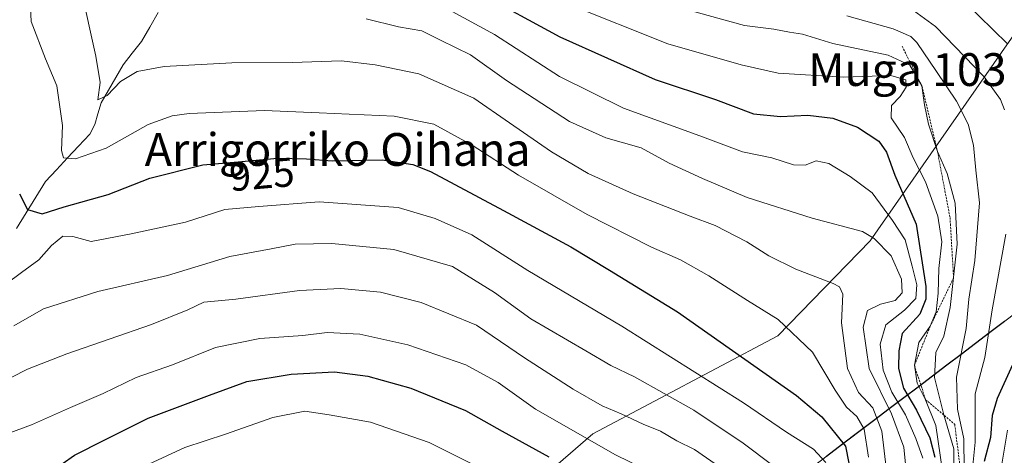
# Model space of a CAD drawing. Units: metres. Extents: x 627012 to 630181, y 4778198 to 4780569.
# Drawn here: x 629148 to 629388, y 4779139 to 4779246 of the extents above; entities that cross this region are included whole.
import ezdxf
from ezdxf.enums import TextEntityAlignment as Align

# ---------------------------------------------------------------- set-up
doc = ezdxf.new("R2010")
doc.units = ezdxf.units.M
doc.header["$MEASUREMENT"] = 0
doc.linetypes.add('TRAZOS', pattern=[0.75, 0.5, -0.25])
for name, color, linetype, lineweight in [('Arbolado forestal CxS', 92, 'Continuous', 0), ('Comunidad autónoma', 142, 'Continuous', 30), ('Corriente natural lineal', 142, 'Continuous', 13), ('Curva de nivel maestra', 36, 'Continuous', 30), ('Curva de nivel normal', 36, 'Continuous', 0), ('Escarpado lineal', 39, 'TRAZOS', 0), ('Municipio', 9, 'Continuous', 13), ('Municipio CxS', 142, 'Continuous', 0), ('Nación', 19, 'Continuous', 30), ('Pastizal CxS', 92, 'Continuous', 0), ('Provincia', 19, 'Continuous', 0), ('Rótulo de curva de nivel directora', 19, 'Continuous', 0), ('Texto cartográfico', 19, 'Continuous', 0)]:
    doc.layers.add(name, color=color, linetype=linetype, lineweight=lineweight)
doc.styles.add('Arial', font='txt', dxfattribs={"height": 0.2})

# ---------------------------------------------------------------- blocks, each defined once
blk = doc.blocks.new('*U151')
at = {"layer": 'Arbolado forestal CxS', "color": 92, "linetype": 'Continuous', "lineweight": 0}
blk.add_polyline3d([(629392.0107, 4779243.9769, 873.031), (629355.7129, 4779191.7887, 911.8181), (629333.1625, 4779168.5613, 921.8405), (629288.0611, 4779144.6705, 945.1129), (629268.1637, 4779127.4165, 958.4201), (629252.9633, 4779099.6963, 973.1443), (629223.1175, 4779065.8701, 989.0013), (629161.4351, 4779018.7803, 1003.7229), (629125.6203, 4778977.6593, 1021.1319), (629107.7113, 4778959.7515, 1022.3069), (629089.1399, 4778937.8641, 1029.9796), (629063.9367, 4778913.3251, 1035.3436)], dxfattribs=at)
blk = doc.blocks.new('*U163')
at = {"layer": 'Curva de nivel normal', "color": 36, "linetype": 'Continuous', "lineweight": 0}
blk.add_polyline3d([(629163.19, 4779253.51, 915), (629166.86, 4779236.91, 915), (629167.91, 4779230.49, 915), (629167.36, 4779226.25, 915), (629169.58, 4779227.28, 915), (629172.87, 4779230.7, 915), (629176.95, 4779233.17, 915), (629183.47, 4779234.4, 915), (629200.01, 4779235.23, 915), (629214.71, 4779235.37, 915), (629226.78, 4779235.78, 915), (629234.96, 4779234.73, 915), (629245.58, 4779232.56, 915), (629258.99, 4779226.61, 915), (629267.74, 4779220.61, 915), (629277.96, 4779213.49, 915), (629286.95, 4779208.2, 915), (629297.91, 4779203.28, 915), (629311.79, 4779197.81, 915), (629317.91, 4779195.54, 915), (629325.62, 4779191.53, 915), (629330.95, 4779188.14, 915), (629337.6, 4779184.86, 915), (629346.66, 4779181.34, 915), (629348.22, 4779180.57, 915), (629349.02, 4779178.76, 915), (629348.7, 4779171.75, 915), (629350.12, 4779160.58, 915), (629352.86, 4779154.79, 915), (629356.36, 4779150.99, 915), (629358.56, 4779145.33, 915), (629359.85, 4779134.31, 915)], dxfattribs=at)
blk = doc.blocks.new('*U165')
at = {"layer": 'Curva de nivel normal', "color": 36, "linetype": 'Continuous', "lineweight": 0}
for points in [[(629287.4, 4778920.99, 880), (629291.76, 4778935.12, 880), (629296.77, 4778944.86, 880), (629308.5, 4778962.54, 880), (629317.14, 4778974.22, 880), (629326.62, 4778986.39, 880), (629341.97, 4778998.12, 880), (629350.21, 4779005.33, 880), (629354.12, 4779007.72, 880), (629355.84, 4779010.31, 880), (629358.12, 4779017.8, 880), (629361.81, 4779026.18, 880), (629366.07, 4779039.08, 880), (629369.69, 4779054.36, 880), (629374.26, 4779071.41, 880), (629376.87, 4779084.27, 880), (629379.79, 4779100.48, 880), (629380.36, 4779115.26, 880), (629379.57, 4779125.56, 880), (629381.26, 4779142.62, 880), (629381.29, 4779154.39, 880), (629383.64, 4779163.3, 880), (629385.48, 4779174.9, 880), (629388.74, 4779193.43, 880)], [(629388.46, 4779223.78, 880), (629387.48, 4779226.33, 880), (629383.47, 4779231.81, 880), (629371.64, 4779244.17, 880), (629362.68, 4779250.76, 880)]]:
    blk.add_polyline3d(points, dxfattribs=at)
blk = doc.blocks.new('*U166')
at = {"layer": 'Curva de nivel normal', "color": 36, "linetype": 'Continuous', "lineweight": 0}
blk.add_polyline3d([(629252.85, 4779248.3, 905), (629264.05, 4779242.17, 905), (629279.9, 4779231.9, 905), (629295.51, 4779224.16, 905), (629314.18, 4779217.42, 905), (629324.53, 4779213.51, 905), (629331.73, 4779212.07, 905), (629336.97, 4779210.31, 905), (629339.84, 4779210.3, 905), (629342.53, 4779211.34, 905), (629345.58, 4779210.7, 905), (629350.81, 4779207.48, 905), (629356.21, 4779203.55, 905), (629361.12, 4779196.79, 905), (629364.24, 4779192.04, 905), (629365.9, 4779185.61, 905), (629367.07, 4779181.06, 905), (629366.83, 4779177.71, 905), (629364.08, 4779174.82, 905), (629359.5, 4779171.31, 905), (629358.1, 4779166.52, 905), (629358.82, 4779160.18, 905), (629360.95, 4779154.85, 905), (629364.32, 4779149.31, 905), (629366.86, 4779143.53, 905), (629368.56, 4779138.68, 905)], dxfattribs=at)
blk = doc.blocks.new('*U170')
at = {"layer": 'Curva de nivel normal', "color": 36, "linetype": 'Continuous', "lineweight": 0}
blk.add_polyline3d([(629389.16, 4779145.58, 870), (629387.67, 4779136.3, 870), (629390.1, 4779124.64, 870)], dxfattribs=at)
blk = doc.blocks.new('*U173')
at = {"layer": 'Curva de nivel normal', "color": 36, "linetype": 'Continuous', "lineweight": 0}
blk.add_polyline3d([(629144.87, 4779181.21, 930), (629148.75, 4779184.04, 930), (629152.96, 4779187.16, 930), (629156, 4779190.68, 930), (629158.79, 4779192.89, 930), (629161.21, 4779192.82, 930), (629165.68, 4779191.61, 930), (629175.5, 4779193.49, 930), (629188.75, 4779196.36, 930), (629198.29, 4779199.4, 930), (629206.63, 4779200.16, 930), (629221.29, 4779201.29, 930), (629240.59, 4779199.92, 930), (629249.58, 4779197.24, 930), (629258.57, 4779193.23, 930), (629272.19, 4779184.56, 930), (629295.14, 4779170.95, 930), (629324.83, 4779152.24, 930), (629335.26, 4779145.03, 930), (629341.86, 4779140.9, 930), (629344.89, 4779137.65, 930)], dxfattribs=at)
blk = doc.blocks.new('*U174')
at = {"layer": 'Curva de nivel normal', "color": 36, "linetype": 'Continuous', "lineweight": 0}
blk.add_polyline3d([(629150.76, 4779252.21, 920), (629151.06, 4779245.37, 920), (629154.58, 4779236.23, 920), (629157.33, 4779229.63, 920), (629158.71, 4779219.96, 920), (629158.48, 4779213.81, 920), (629158.96, 4779212.09, 920), (629161.85, 4779211.79, 920), (629169.36, 4779214.41, 920), (629179.64, 4779220.16, 920), (629185.49, 4779222.31, 920), (629189.64, 4779222.88, 920), (629207.96, 4779223.65, 920), (629221.3, 4779223.04, 920), (629239.63, 4779222.24, 920), (629249.3, 4779220.26, 920), (629258.63, 4779215.19, 920), (629269.96, 4779207.84, 920), (629286.63, 4779198.19, 920), (629302.38, 4779190.27, 920), (629309.45, 4779187.14, 920), (629316.31, 4779183.24, 920), (629325.77, 4779177.21, 920), (629333.25, 4779172.6, 920), (629341.66, 4779164.58, 920), (629347.15, 4779155.34, 920), (629349.9, 4779151.14, 920), (629352.41, 4779148.9, 920), (629354.23, 4779145.77, 920), (629355.3, 4779138.92, 920)], dxfattribs=at)
blk = doc.blocks.new('*U191')
at = {"layer": 'Curva de nivel normal', "color": 36, "linetype": 'Continuous', "lineweight": 0}
blk.add_polyline3d([(629146.82, 4779171, 935), (629154.05, 4779175.19, 935), (629167.33, 4779179.45, 935), (629184.28, 4779183.32, 935), (629199.54, 4779187.98, 935), (629209.64, 4779189.83, 935), (629215.48, 4779190.94, 935), (629224.43, 4779191.1, 935), (629239.52, 4779189.69, 935), (629253.84, 4779185.55, 935), (629264.03, 4779179.21, 935), (629272.9, 4779172.71, 935), (629286.36, 4779164.96, 935), (629292.48, 4779161.36, 935), (629298.22, 4779158.59, 935), (629312.71, 4779150.4, 935), (629324.72, 4779142.4, 935), (629331.94, 4779136.96, 935)], dxfattribs=at)
blk = doc.blocks.new('*U216')
at = {"layer": 'Curva de nivel normal', "color": 36, "linetype": 'Continuous', "lineweight": 0}
blk.add_polyline3d([(629350.03, 4779246.74, 885), (629361.3, 4779243.56, 885), (629365.61, 4779241.67, 885), (629367.08, 4779240.23, 885), (629371.87, 4779233.11, 885), (629376.74, 4779225.9, 885), (629379.56, 4779220.25, 885), (629380.92, 4779215.18, 885), (629381.45, 4779209.05, 885), (629382.37, 4779201.05, 885), (629381.18, 4779187, 885), (629379.76, 4779177.58, 885), (629379.09, 4779170.42, 885), (629376.77, 4779158.5, 885), (629376.97, 4779150.68, 885), (629378.52, 4779143.46, 885), (629378.62, 4779136.01, 885)], dxfattribs=at)
blk = doc.blocks.new('*U229')
at = {"layer": 'Curva de nivel normal', "color": 36, "linetype": 'Continuous', "lineweight": 0}
blk.add_polyline3d([(629134.16, 4779140.59, 945), (629151.19, 4779146.82, 945), (629160.64, 4779151.05, 945), (629168.62, 4779154.54, 945), (629176.65, 4779158.44, 945), (629185.57, 4779161.51, 945), (629196, 4779165.76, 945), (629206.86, 4779167.94, 945), (629217.3, 4779168.68, 945), (629223.3, 4779169.39, 945), (629231.2, 4779169, 945), (629242.97, 4779166.41, 945), (629257.1, 4779161.53, 945), (629264.94, 4779157.16, 945), (629274.03, 4779150.64, 945), (629293.55, 4779139.5, 945), (629304.43, 4779134.22, 945)], dxfattribs=at)
blk = doc.blocks.new('*U230')
at = {"layer": 'Curva de nivel normal', "color": 36, "linetype": 'Continuous', "lineweight": 0}
blk.add_polyline3d([(629308.18, 4779249, 890), (629325.02, 4779244.4, 890), (629332.21, 4779243.44, 890), (629335.98, 4779242.72, 890), (629339.21, 4779242.26, 890), (629346.62, 4779239.95, 890), (629360.04, 4779237.09, 890), (629365.38, 4779234.68, 890), (629368.32, 4779229.63, 890), (629368.98, 4779225.02, 890), (629369.89, 4779220.29, 890), (629372.1, 4779213.62, 890), (629374.49, 4779208.27, 890), (629376.38, 4779200.96, 890), (629376.94, 4779190.96, 890), (629375.23, 4779175.5, 890), (629373.66, 4779168.48, 890), (629371.74, 4779164.54, 890), (629371.37, 4779158.42, 890), (629373.64, 4779149.33, 890), (629376.09, 4779140.97, 890), (629375.98, 4779129.97, 890)], dxfattribs=at)
blk = doc.blocks.new('*U231')
at = {"layer": 'Curva de nivel normal', "color": 36, "linetype": 'Continuous', "lineweight": 0}
blk.add_polyline3d([(629281.9, 4779249.66, 895), (629306.37, 4779239.89, 895), (629324.22, 4779234.75, 895), (629333.29, 4779232.74, 895), (629349.23, 4779231.72, 895), (629360.76, 4779232.14, 895), (629364.39, 4779231.14, 895), (629364.43, 4779229.32, 895), (629363.02, 4779227.04, 895), (629360.92, 4779224.85, 895), (629360.85, 4779221.86, 895), (629364.07, 4779217.05, 895), (629366.16, 4779212.07, 895), (629369.15, 4779206.16, 895), (629372.18, 4779197.78, 895), (629373.13, 4779191.55, 895), (629372.41, 4779185.07, 895), (629372.27, 4779179.02, 895), (629371.77, 4779174.42, 895), (629370.34, 4779170.93, 895), (629367.58, 4779166.98, 895), (629366.47, 4779161.39, 895), (629367.17, 4779157.06, 895), (629369.22, 4779153, 895), (629371.7, 4779146.73, 895), (629373.29, 4779135.55, 895)], dxfattribs=at)
blk = doc.blocks.new('*U236')
at = {"layer": 'Curva de nivel normal', "color": 36, "linetype": 'Continuous', "lineweight": 0}
blk.add_polyline3d([(629141.97, 4779156.3, 940), (629150.18, 4779160.46, 940), (629159.75, 4779164.23, 940), (629180.44, 4779171.38, 940), (629189.28, 4779174.93, 940), (629193.16, 4779176.77, 940), (629201.02, 4779177.58, 940), (629216.54, 4779179.67, 940), (629226.56, 4779180.18, 940), (629236.24, 4779179.27, 940), (629246.16, 4779176.7, 940), (629259.71, 4779171.18, 940), (629271.39, 4779163.18, 940), (629283.22, 4779155.56, 940), (629290.36, 4779151.52, 940), (629294.98, 4779149.53, 940), (629300.29, 4779147, 940), (629304.58, 4779145.27, 940), (629308.5, 4779142.95, 940), (629312.84, 4779140.86, 940), (629318.73, 4779136.74, 940)], dxfattribs=at)
blk = doc.blocks.new('*U240')
at = {"layer": 'Curva de nivel normal', "color": 36, "linetype": 'Continuous', "lineweight": 0}
blk.add_polyline3d([(629179.74, 4779137.27, 955), (629188.52, 4779141.3, 955), (629198.46, 4779144.58, 955), (629209.99, 4779148.66, 955), (629217.82, 4779150.22, 955), (629223.74, 4779149.32, 955), (629233.8, 4779147.54, 955), (629248.16, 4779142.5, 955), (629269.25, 4779131.97, 955)], dxfattribs=at)
blk = doc.blocks.new('*U241')
at = {"layer": 'Curva de nivel normal', "color": 36, "linetype": 'Continuous', "lineweight": 0}
blk.add_polyline3d([(629232.75, 4779246.01, 910), (629240.65, 4779244.06, 910), (629246.32, 4779243.08, 910), (629250.94, 4779240.79, 910), (629258.21, 4779237.17, 910), (629266.99, 4779230.93, 910), (629282.39, 4779220.94, 910), (629291.26, 4779216.93, 910), (629299.85, 4779214.54, 910), (629306.66, 4779210.72, 910), (629314.82, 4779207.05, 910), (629325.71, 4779202.38, 910), (629341.56, 4779197.32, 910), (629353.79, 4779194.07, 910), (629356.68, 4779192.37, 910), (629360.79, 4779188.13, 910), (629363.29, 4779182.44, 910), (629363.49, 4779179.12, 910), (629361.75, 4779177.21, 910), (629358.21, 4779176.3, 910), (629355.06, 4779174.77, 910), (629353.99, 4779170.68, 910), (629355.43, 4779160.61, 910), (629360.86, 4779149.53, 910), (629363.9, 4779141.42, 910), (629364.35, 4779136.4, 910)], dxfattribs=at)
blk = doc.blocks.new('*U246')
at = {"layer": 'Curva de nivel maestra', "color": 36, "linetype": 'Continuous', "lineweight": 30}
blk.add_polyline3d([(629148.19, 4779203.24, 925), (629150.15, 4779199.42, 925), (629153.75, 4779198.41, 925), (629159.11, 4779200.08, 925), (629169.86, 4779203.14, 925), (629179.99, 4779207.08, 925), (629192.97, 4779210.33, 925), (629201.53, 4779211.07, 925), (629211.18, 4779211.98, 925), (629218.18, 4779211.82, 925), (629224.48, 4779211.3, 925), (629236.7, 4779211.6, 925), (629244.17, 4779210.44, 925), (629248.48, 4779208.74, 925), (629266.3, 4779199.16, 925), (629282.67, 4779190.29, 925), (629292.14, 4779184.66, 925), (629308.66, 4779174.48, 925), (629337.69, 4779154.03, 925), (629343.92, 4779148.82, 925), (629349.64, 4779141.64, 925), (629351.29, 4779133.36, 925)], dxfattribs=at)
blk = doc.blocks.new('*U247')
at = {"layer": 'Curva de nivel maestra', "color": 36, "linetype": 'Continuous', "lineweight": 30}
blk.add_polyline3d([(629259.96, 4779252.63, 900), (629279.97, 4779241.64, 900), (629303.28, 4779231.2, 900), (629317.96, 4779226.29, 900), (629327.25, 4779222.83, 900), (629333.82, 4779222.12, 900), (629340.45, 4779222.48, 900), (629346.62, 4779221.71, 900), (629352.62, 4779219.51, 900), (629357.79, 4779216.09, 900), (629359.67, 4779213.44, 900), (629361.73, 4779207.8, 900), (629366.89, 4779195.83, 900), (629369.28, 4779180.63, 900), (629369.24, 4779177.54, 900), (629367.79, 4779173.92, 900), (629363.53, 4779169.16, 900), (629362.7, 4779164.92, 900), (629362.6, 4779160.58, 900), (629363.84, 4779155.8, 900), (629367.01, 4779150.44, 900), (629370.23, 4779143.66, 900), (629371.42, 4779138.98, 900)], dxfattribs=at)
blk = doc.blocks.new('*U248')
at = {"layer": 'Curva de nivel maestra', "color": 36, "linetype": 'Continuous', "lineweight": 30}
blk.add_polyline3d([(629158.64, 4779137.33, 950), (629161.64, 4779139.48, 950), (629168.88, 4779143.09, 950), (629179.59, 4779148.48, 950), (629194.54, 4779154.07, 950), (629203.64, 4779157.44, 950), (629214.48, 4779159.21, 950), (629225.04, 4779159.79, 950), (629233.18, 4779158.76, 950), (629243.64, 4779155.77, 950), (629256.96, 4779150.33, 950), (629265.96, 4779145.3, 950), (629277.3, 4779139.08, 950)], dxfattribs=at)
blk = doc.blocks.new('*U252')
at = {"layer": 'Curva de nivel maestra', "color": 36, "linetype": 'Continuous', "lineweight": 30}
for points in [[(629378.66, 4779250.19, 875), (629389.21, 4779239.86, 875)], [(629390.39, 4779161.51, 875), (629386.64, 4779153.27, 875), (629385.43, 4779149.13, 875), (629385.04, 4779143.73, 875), (629383.51, 4779137.9, 875)]]:
    blk.add_polyline3d(points, dxfattribs=at)

msp = doc.modelspace()

# ---------------------------------------------------------------- linework, layer by layer
at = {"layer": 'Arbolado forestal CxS', "color": 92, "linetype": 'Continuous', "lineweight": 0}
msp.add_polyline3d([(629392.01, 4779243.98, 873.03), (629355.71, 4779191.79, 911.82), (629333.16, 4779168.56, 921.84), (629288.06, 4779144.67, 945.11), (629268.16, 4779127.42, 958.42), (629252.96, 4779099.7, 973.14), (629223.12, 4779065.87, 989), (629161.44, 4779018.78, 1003.72), (629125.62, 4778977.66, 1021.13), (629107.71, 4778959.75, 1022.31), (629089.14, 4778937.86, 1029.98), (629063.94, 4778913.33, 1035.34)], dxfattribs=at)
at = {"layer": 'Comunidad autónoma', "color": 142, "linetype": 'Continuous', "lineweight": 30}
msp.add_polyline3d([(629388.45, 4779172.09, 877.28), (629384.88, 4779169.38, 879.54), (629381.38, 4779166.72, 882.28), (629377.87, 4779164.06, 884.8), (629374.37, 4779161.4, 887.34), (629370.87, 4779158.74, 890.71), (629367.36, 4779156.08, 896.19), (629363.86, 4779153.42, 903.53), (629360.35, 4779150.76, 910.79), (629356.85, 4779148.1, 915.52), (629352.91, 4779145.11, 921.03), (629348.97, 4779142.12, 925.18), (629345.03, 4779139.13, 929.03)], dxfattribs=at)
at = {"layer": 'Corriente natural lineal', "color": 142, "linetype": 'Continuous', "lineweight": 13}
msp.add_polyline3d([(629147.48, 4779194.8, 926.01), (629149.84, 4779198.61, 925.09), (629152.2, 4779202.43, 923.06), (629154.55, 4779206.24, 922.39), (629157.25, 4779209.13, 921.2), (629159.95, 4779212.02, 919.87), (629162.65, 4779214.91, 918.68), (629165.35, 4779217.8, 917.46), (629166.56, 4779220.18, 916.34), (629167.36, 4779222.82, 915.67), (629168.17, 4779225.46, 915.28), (629169.96, 4779228.57, 914.79), (629171.75, 4779231.67, 914.47), (629173.54, 4779234.78, 914.17), (629175.74, 4779237.63, 913.38), (629177.95, 4779240.49, 912.66), (629180, 4779244, 911.82), (629182.05, 4779247.51, 910.93)], dxfattribs=at)
at = {"layer": 'Escarpado lineal', "color": 39, "linetype": 'TRAZOS', "lineweight": 0}
msp.add_polyline3d([(629363.49, 4779239.29, 888.5), (629368.32, 4779229.63, 891.33), (629372.1, 4779213.62, 890.19), (629375.16, 4779197.48, 892), (629376.03, 4779182.76, 890.67), (629370.34, 4779170.93, 894.52), (629366.47, 4779161.39, 895.28), (629369.22, 4779153, 895.49), (629376.31, 4779146.93, 887.9), (629379.27, 4779123.59, 878.5), (629371.83, 4779095.2, 890.2), (629361.43, 4779070.76, 888.78)], dxfattribs=at)
at = {"layer": 'Municipio', "color": 9, "linetype": 'Continuous', "lineweight": 13}
msp.add_polyline3d([(629388.45, 4779172.09, 877.28), (629384.88, 4779169.38, 879.54), (629381.38, 4779166.72, 882.28), (629377.87, 4779164.06, 884.8), (629374.37, 4779161.4, 887.34), (629370.87, 4779158.74, 890.71), (629367.36, 4779156.08, 896.19), (629363.86, 4779153.42, 903.53), (629360.35, 4779150.76, 910.79), (629356.85, 4779148.1, 915.52), (629352.91, 4779145.11, 921.03), (629348.97, 4779142.12, 925.18), (629345.03, 4779139.13, 929.03)], dxfattribs=at)
at = {"layer": 'Municipio CxS', "color": 142, "linetype": 'Continuous', "lineweight": 0}
msp.add_polyline3d([(629388.45, 4779172.09, 877.28), (629384.88, 4779169.38, 879.54), (629381.38, 4779166.72, 882.28), (629377.87, 4779164.06, 884.8), (629374.37, 4779161.4, 887.34), (629370.87, 4779158.74, 890.71), (629367.36, 4779156.08, 896.19), (629363.86, 4779153.42, 903.53), (629360.35, 4779150.76, 910.79), (629356.85, 4779148.1, 915.52), (629352.91, 4779145.11, 921.03), (629348.97, 4779142.12, 925.18), (629345.03, 4779139.13, 929.03)], dxfattribs=at)
at = {"layer": 'Nación', "color": 19, "linetype": 'Continuous', "lineweight": 30}
msp.add_polyline3d([(629388.45, 4779172.09, 877.28), (629384.88, 4779169.38, 879.54), (629381.38, 4779166.72, 882.28), (629377.87, 4779164.06, 884.8), (629374.37, 4779161.4, 887.34), (629370.87, 4779158.74, 890.71), (629367.36, 4779156.08, 896.19), (629363.86, 4779153.42, 903.53), (629360.35, 4779150.76, 910.79), (629356.85, 4779148.1, 915.52), (629352.91, 4779145.11, 921.03), (629348.97, 4779142.12, 925.18), (629345.03, 4779139.13, 929.03)], dxfattribs=at)
at = {"layer": 'Pastizal CxS', "color": 92, "linetype": 'Continuous', "lineweight": 0}
for points in [[(629128.26, 4778840.15, 967.18), (629158.9, 4778969.8, 983.3), (629164.18, 4778992.18, 989.83), (629167.82, 4779002.14, 993.82), (629174.48, 4779009.69, 997.51), (629438.92, 4779210.4, 853.19), (629464.47, 4779283.06, 838.52), (629473.46, 4779308.86, 834.69), (629508.03, 4779332.13, 830.89), (629515.7, 4779330.32, 830.63), (629734.63, 4779278.61, 844.38), (629889.71, 4779333.8, 847.04), (629887.24, 4779613, 859.44), (629753.51, 4779891.14, 812.74)], [(629692.96, 4779460.76, 814.89), (629654.4, 4779449.91, 818.45), (629630.29, 4779423.4, 823.94), (629601.37, 4779413.76, 824.95), (629577.26, 4779416.17, 822.66), (629560.39, 4779405.32, 823.35), (629559.18, 4779389.66, 825.98), (629562.8, 4779375.2, 828.08), (629556.77, 4779361.94, 829.44), (629545.93, 4779349.89, 830.03), (629531.47, 4779351.09, 829.92), (629520.62, 4779345.07, 830.38), (629515.7, 4779330.32, 830.63), (629508.03, 4779332.13, 830.89), (629473.46, 4779308.86, 834.69), (629464.47, 4779283.06, 838.52), (629438.92, 4779210.4, 853.19), (629174.48, 4779009.69, 997.51), (629167.82, 4779002.14, 993.82), (629164.18, 4778992.18, 989.83), (629158.9, 4778969.8, 983.3), (629128.26, 4778840.15, 967.18)], [(629515.7, 4779330.32, 830.63), (629508.03, 4779332.13, 830.89), (629473.46, 4779308.86, 834.69), (629464.47, 4779283.06, 838.52), (629438.92, 4779210.4, 853.19), (629174.48, 4779009.69, 997.51), (629167.82, 4779002.14, 993.82), (629164.18, 4778992.18, 989.83), (629158.9, 4778969.8, 983.3), (629128.26, 4778840.15, 967.18), (629060.58, 4778779.02, 1047.61)], [(629515.7, 4779330.32, 830.63), (629508.03, 4779332.13, 830.89), (629473.46, 4779308.86, 834.69), (629464.47, 4779283.06, 838.52), (629438.92, 4779210.4, 853.19), (629174.48, 4779009.69, 997.51), (629167.82, 4779002.14, 993.82), (629164.18, 4778992.18, 989.83), (629158.9, 4778969.8, 983.3), (629128.26, 4778840.15, 967.18), (629060.58, 4778779.02, 1047.61)], [(629063.94, 4778913.33, 1035.34), (629089.14, 4778937.86, 1029.98), (629107.71, 4778959.75, 1022.31), (629125.62, 4778977.66, 1021.13), (629161.44, 4779018.78, 1003.72), (629223.12, 4779065.87, 989), (629252.96, 4779099.7, 973.14), (629268.16, 4779127.42, 958.42), (629288.06, 4779144.67, 945.11), (629333.16, 4779168.56, 921.84), (629355.71, 4779191.79, 911.82), (629392.01, 4779243.98, 873.03)], [(629392.01, 4779243.98, 873.03), (629355.71, 4779191.79, 911.82), (629333.16, 4779168.56, 921.84), (629288.06, 4779144.67, 945.11), (629268.16, 4779127.42, 958.42), (629252.96, 4779099.7, 973.14), (629223.12, 4779065.87, 989), (629161.44, 4779018.78, 1003.72), (629125.62, 4778977.66, 1021.13), (629107.71, 4778959.75, 1022.31), (629089.14, 4778937.86, 1029.98), (629063.94, 4778913.33, 1035.34)]]:
    msp.add_polyline3d(points, dxfattribs=at)
at = {"layer": 'Provincia', "color": 19, "linetype": 'Continuous', "lineweight": 0}
msp.add_polyline3d([(629388.45, 4779172.09, 877.28), (629384.88, 4779169.38, 879.54), (629381.38, 4779166.72, 882.28), (629377.87, 4779164.06, 884.8), (629374.37, 4779161.4, 887.34), (629370.87, 4779158.74, 890.71), (629367.36, 4779156.08, 896.19), (629363.86, 4779153.42, 903.53), (629360.35, 4779150.76, 910.79), (629356.85, 4779148.1, 915.52), (629352.91, 4779145.11, 921.03), (629348.97, 4779142.12, 925.18), (629345.03, 4779139.13, 929.03)], dxfattribs=at)

# ---------------------------------------------------------------- block references
at = {"layer": 'Arbolado forestal CxS', "color": 92, "linetype": 'Continuous', "lineweight": 0}
msp.add_blockref('*U151', (0, 0), dxfattribs=at)
at = {"layer": 'Curva de nivel maestra', "color": 36, "linetype": 'Continuous', "lineweight": 30}
for name in ['*U252', '*U247', '*U246', '*U248']:
    msp.add_blockref(name, (0, 0), dxfattribs=at)
at = {"layer": 'Curva de nivel normal', "color": 36, "linetype": 'Continuous', "lineweight": 0}
for name in ['*U170', '*U165', '*U216', '*U230', '*U231', '*U166', '*U241', '*U163', '*U174', '*U173', '*U191', '*U236', '*U229', '*U240']:
    msp.add_blockref(name, (0, 0), dxfattribs=at)

# ---------------------------------------------------------------- texts
at = {"layer": 'Rótulo de curva de nivel directora', "color": 19, "linetype": 'Continuous', "lineweight": 0, "style": 'Arial'}
msp.add_text('925', height=7, rotation=4.9408, dxfattribs=at).set_placement((629207.33, 4779208.03), align=Align.MIDDLE_CENTER)
at = {"layer": 'Texto cartográfico', "color": 19, "linetype": 'Continuous', "lineweight": 0, "style": 'Arial'}
for s, p in [('Muga 103', (629364.76, 4779233.61)), ('Arrigorriko Oihana', (629225.82, 4779214.1))]:
    msp.add_text(s, height=8, dxfattribs=at).set_placement(p, align=Align.MIDDLE_CENTER)

doc.saveas('drawing.dxf')
